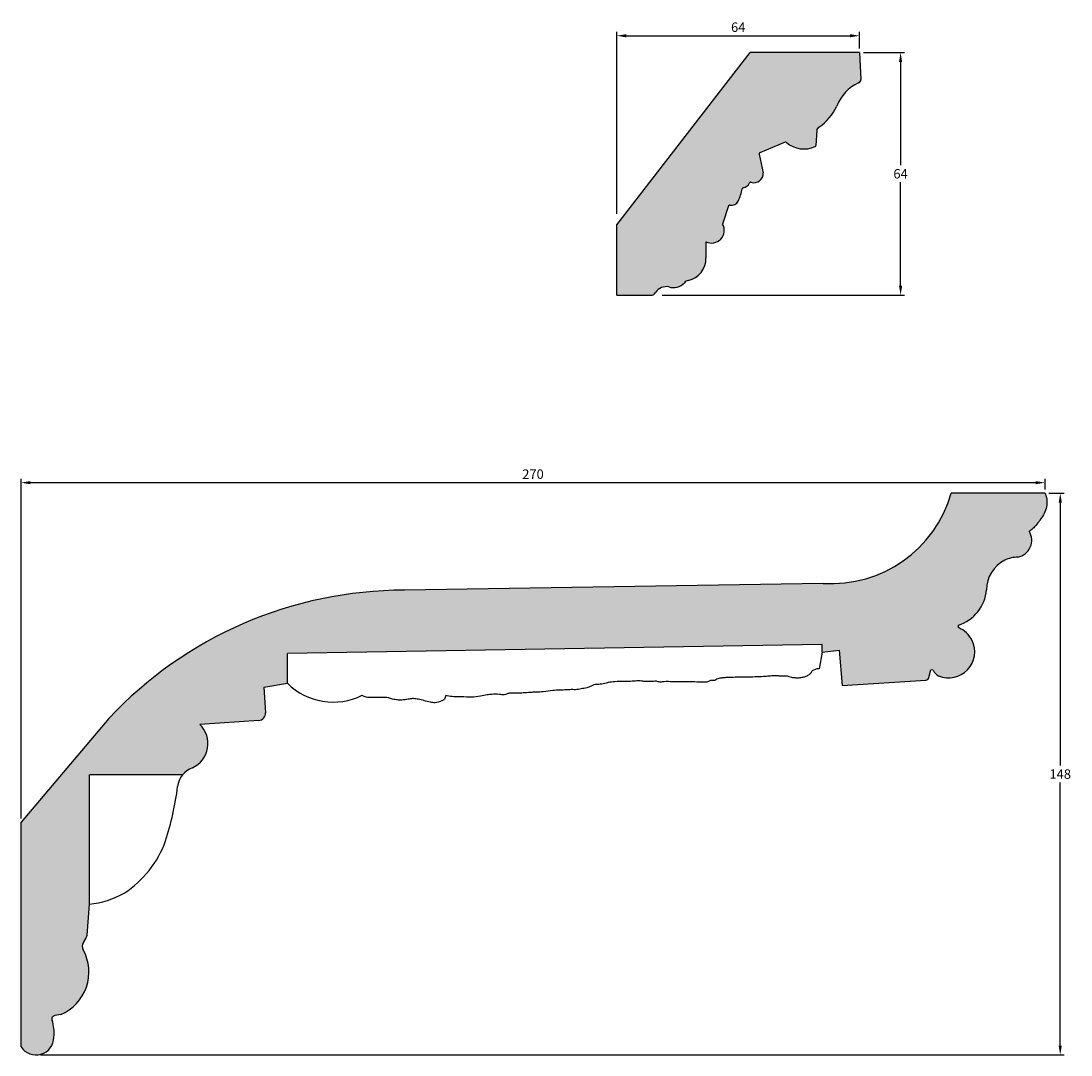
# Model space of a CAD drawing. Units: millimetres. Extents: x -48 to 759, y 338 to 628.
# Drawn here: x -48 to 228, y 355 to 628 of the extents above; entities that cross this region are included whole.
import ezdxf

# ---------------------------------------------------------------- set-up
doc = ezdxf.new("R2010")
doc.units = ezdxf.units.MM
doc.header["$MEASUREMENT"] = 0
doc.layers.get('DEFPOINTS').update_dxf_attribs({"color": 140})
doc.layers.add('Dimensions', color=7, linetype='Continuous')
doc.layers.add('PFV', color=7, linetype='Continuous')
doc.styles.add('25AT1', font='romans.shx', dxfattribs={"width": 0.8, "height": 2.5})
doc.dimstyles.new('dim1_2', dxfattribs={"dimtxt": 2, "dimasz": 2.5, "dimexe": 1, "dimexo": 1, "dimgap": 1, "dimtad": 1, "dimtih": 1, "dimtoh": 1, "dimdec": 0, "dimzin": 0, "dimdsep": 46, "dimtxsty": '25AT1', "dimcen": 1, "dimclrd": 256, "dimclre": 256, "dimclrt": 7, "dimadec": 0, "dimazin": 0, "dimtfac": 1, "dimtdec": 4, "dimtofl": 0, "dimtmove": 0, "dimatfit": 3, "dimfxl": 1, "dimtolj": 1, "dimtzin": 0, "dimarcsym": 0})

# ---------------------------------------------------------------- blocks, each defined once
blk = doc.blocks.new('*D37')
at = {"layer": 'DEFPOINTS', "color": 0, "transparency": 16777216}
for p in [(172.7373981140809, 619.6594391634699), (119.6843421777994, 555.65943916347), (183.545834113278, 555.65943916347)]:
    blk.add_point(p, dxfattribs=at)
at = {"layer": 'Dimensions', "lineweight": -2, "transparency": 16777216}
for p, q in [((173.7373981140809, 619.6594391634699), (184.5458341132781, 619.6594391634699)), ((183.5458341132781, 617.1594391634699), (183.5458341132781, 589.9094391634699)), ((183.545834113278, 558.15943916347), (183.5458341132781, 585.4094391634699)), ((120.6843421777994, 555.65943916347), (184.545834113278, 555.65943916347))]:
    blk.add_line(p, q, dxfattribs=at)
at = {"layer": 'Dimensions', "transparency": 16777216}
for points in [[(183.1291674466114, 617.1594391634699), (183.9625007799447, 617.1594391634699), (183.5458341132781, 619.6594391634699)], [(183.1291674466114, 558.15943916347), (183.9625007799447, 558.15943916347), (183.545834113278, 555.65943916347)]]:
    blk.add_solid(points, dxfattribs=at)
at = {"layer": 'Dimensions', "color": 7, "transparency": 16777216, "insert": (183.5458341132779, 587.6594391634699), "char_height": 2.5, "attachment_point": 5, "style": '25AT1'}
blk.add_mtext('\\A1;64', dxfattribs=at)
blk = doc.blocks.new('*D38')
at = {"layer": 'DEFPOINTS', "color": 0, "transparency": 16777216}
for p in [(172.7373981140809, 624.0635426564099), (172.7373981140809, 619.6594391634699), (108.7373981140809, 576.135952860855)]:
    blk.add_point(p, dxfattribs=at)
at = {"layer": 'Dimensions', "lineweight": -2, "transparency": 16777216}
for p, q in [((108.7373981140809, 577.135952860855), (108.7373981140809, 625.0635426564099)), ((111.2373981140809, 624.0635426564099), (170.2373981140809, 624.0635426564099)), ((172.7373981140809, 620.6594391634699), (172.7373981140809, 625.0635426564099))]:
    blk.add_line(p, q, dxfattribs=at)
at = {"layer": 'Dimensions', "transparency": 16777216}
for points in [[(111.2373981140809, 624.4802093230766), (111.2373981140809, 623.6468759897433), (108.7373981140809, 624.0635426564099)], [(170.2373981140809, 624.4802093230766), (170.2373981140809, 623.6468759897433), (172.7373981140809, 624.0635426564099)]]:
    blk.add_solid(points, dxfattribs=at)
at = {"layer": 'Dimensions', "color": 7, "transparency": 16777216, "insert": (140.7373981140809, 626.3135426564099), "char_height": 2.5, "attachment_point": 5, "style": '25AT1'}
blk.add_mtext('\\A1;64', dxfattribs=at)
blk = doc.blocks.new('*D39')
at = {"layer": 'DEFPOINTS', "color": 0, "transparency": 16777216}
for p in [(-48.3722502956194, 506.1855683585674), (221.6277497043807, 503.4244962096398), (-48.37225029561941, 416.6030139035602)]:
    blk.add_point(p, dxfattribs=at)
at = {"layer": 'Dimensions', "lineweight": -2, "transparency": 16777216}
for p, q in [((-48.37225029561941, 417.6030139035602), (-48.3722502956194, 507.1855683585674)), ((221.6277497043807, 504.4244962096398), (221.6277497043807, 507.1855683585674)), ((219.1277497043807, 506.1855683585674), (-45.8722502956194, 506.1855683585674))]:
    blk.add_line(p, q, dxfattribs=at)
at = {"layer": 'Dimensions', "transparency": 16777216}
for points in [[(-45.8722502956194, 506.6022350252341), (-45.8722502956194, 505.7689016919007), (-48.3722502956194, 506.1855683585674)], [(219.1277497043807, 506.6022350252341), (219.1277497043807, 505.7689016919007), (221.6277497043807, 506.1855683585674)]]:
    blk.add_solid(points, dxfattribs=at)
at = {"layer": 'Dimensions', "color": 7, "transparency": 16777216, "insert": (86.62774970438065, 508.4355683585674), "char_height": 2.5, "attachment_point": 5, "style": '25AT1'}
blk.add_mtext('\\A1;270', dxfattribs=at)
blk = doc.blocks.new('*D40')
at = {"layer": 'DEFPOINTS', "color": 0, "transparency": 16777216}
for p in [(221.6277497043807, 503.4244962096398), (-44.23820343906827, 355.2356975291164), (225.640920948035, 355.2356975291164)]:
    blk.add_point(p, dxfattribs=at)
at = {"layer": 'Dimensions', "lineweight": -2, "transparency": 16777216}
for p, q in [((222.6277497043807, 503.4244962096398), (226.6409209480351, 503.4244962096398)), ((225.6409209480351, 500.9244962096398), (225.640920948035, 431.5800968693781)), ((225.640920948035, 357.7356975291164), (225.640920948035, 427.0800968693781)), ((-43.23820343906827, 355.2356975291164), (226.6409209480351, 355.2356975291164))]:
    blk.add_line(p, q, dxfattribs=at)
at = {"layer": 'Dimensions', "transparency": 16777216}
for points in [[(225.2242542813684, 500.9244962096398), (226.0575876147017, 500.9244962096398), (225.6409209480351, 503.4244962096398)], [(225.2242542813684, 357.7356975291164), (226.0575876147017, 357.7356975291164), (225.640920948035, 355.2356975291164)]]:
    blk.add_solid(points, dxfattribs=at)
at = {"layer": 'Dimensions', "color": 7, "transparency": 16777216, "insert": (225.640920948035, 429.3300968693781), "char_height": 2.5, "attachment_point": 5, "style": '25AT1'}
blk.add_mtext('\\A1;148', dxfattribs=at)

msp = doc.modelspace()

# ---------------------------------------------------------------- hatches: boundary and pattern name
at = {"layer": 'PFV'}
h = msp.add_hatch(color=8, dxfattribs=at)
h.dxf.hatch_style = 1
h.paths.add_polyline_path([(166.7419480631892, 605.5130304119002, -0.2052975740680437), (172.4932839676148, 611.6097206241952, 0.3117300345338648), (173.0756334223387, 612.5450966658065), (172.7373981140809, 619.6594391634699), (143.8959360142217, 619.6594391634699), (108.7373981140809, 574.1687526175501), (108.7373981140809, 555.65943916347), (117.8424887371833, 555.6215753369933, 0.2738429536433775), (118.7426391346394, 556.0990780306422, -0.3102724167585793), (122.4285599745809, 557.8395541153162, 0.3077746854672728), (126.5330159294916, 558.8988720240081, -0.1773204902431738), (127.803491075523, 559.6041865248667, 0.355964912198016), (132.2195896681721, 565.4915088362957), (132.2394361599723, 569.722886433025, 0.7324779543324426), (136.6231393201763, 574.3951053002229), (138.1638837343827, 579.207272241277, -0.3975746374024667), (138.5524730851242, 579.4216356568114, 0.3656162878640978), (140.7373295021783, 580.4725154541169, 0.05597160613946038), (141.8410230695351, 583.9226109752974, 0.2918749910564203), (143.8279267263601, 585.5194635019354, 0.5708563387493901), (147.3268948544082, 587.941848121668), (146.2027745720572, 593.1008935384585), (153.2884158563904, 596.0463811502229, 0.294545245228857), (161.0240966089369, 594.8159182084245, 0.2813383079575301), (161.2163705213483, 595.0926969215093), (161.4614246381861, 599.2660719857336), (162.0281056659738, 599.9364662888296, 0.127582695188716)])
h = msp.add_hatch(color=8, dxfattribs=at)
h.dxf.hatch_style = 1
edge = h.paths.add_edge_path()
edge.add_arc((214.9471336860225, 477.9796833819187), 8.721241607018555, 116.91376706484249, 180.58428559971, ccw=False)
edge.add_arc((214.7051362436562, 477.5834157005166), 8.973753684961208, 91.69252075880371, 114.38994840995801, ccw=False)
edge.add_arc((213.6073934252214, 491.0064693756772), 4.53039809607014, 280.5912933413809, 391.5991571861326)
edge.add_spline(control_points=[(217.4660904248757, 493.3802773657503), (217.6171992155122, 493.471237450776), (218.1248038121943, 493.8016095201772), (219.0427931671212, 494.6389108541152), (219.9792668881047, 495.9101692016444), (221.0641557242308, 497.3198481484235), (221.8574331944402, 498.8981040837232), (222.181331772451, 500.6163402734019), (222.148137144621, 502.1670587723888), (221.7884478232062, 503.0361935430465), (221.6277497043807, 503.4244962096398)], knot_values=[0, 0, 0, 0, 0.5564811587907528, 1.91232124089936, 3.873804690508894, 5.519038813798196, 7.51275877669349, 9.359871601934667, 10.98694470864756, 12.30091027113583, 12.30091027113583, 12.30091027113583, 12.30091027113583], degree=3, periodic=0)
edge.add_line((221.6277497043807, 503.4244962096398), (196.9074532620349, 503.4244962096398))
edge.add_arc((165.2817812189511, 512.4411729556376), 32.88591783299525, 266.3118693627365, 344.0868178992331, ccw=False)
edge.add_line((163.1663755065155, 479.6233629983856), (52.73888467956569, 477.8276956918736))
edge.add_arc((52.73888467956778, 371.1210924134142), 106.7066032784594, 90.00000000000112, 136.9080676685226)
edge.add_line((-25.18451716941152, 444.0199444449037), (-48.37225029561941, 416.6030139035602))
edge.add_line((-48.37225029561941, 416.6030139035602), (-48.37225029561941, 357.4244962096399))
edge.add_arc((-44.40934984032805, 359.9108941960972), 4.6783282233729, 212.1049302620469, 360.0607624671817)
edge.add_arc((-49.12643588230466, 361.2116558196812), 9.484348054978609, 352.1473965269592, 379.6418150363953)
edge.add_arc((-39.29648939627873, 364.720028043329), 0.9529180419356788, 99.27416486022719, 199.6418150364219, ccw=False)
edge.add_line((-39.45006054662235, 365.6604900023835), (-37.90225375164965, 365.9132365039566))
edge.add_arc((-42.57353919249488, 377.1021791527046), 12.12490599002004, 292.6601084544924, 389.0506503147832)
edge.add_arc((-30.30799374254477, 383.9152634732804), 1.905836083871381, 147.7277072046514, 209.0506503147836, ccw=False)
edge.add_line((-31.91941653028701, 384.9328723262938), (-31.25990832464336, 385.9772289551991))
edge.add_arc((-32.87133111238563, 386.9948378082125), 1.905836083871393, 327.7277072046505, 355.5131917189869)
edge.add_line((-30.97133570781119, 386.8457450814204), (-30.3309132939319, 395.0071066014521))
edge.add_line((-30.3309132939319, 395.0071066014521), (-30.3309132939319, 429.0836276948876))
edge.add_line((-30.3309132939319, 429.0836276948876), (-5.834706511309633, 429.0836276948876))
edge.add_arc((-1.218341665707001, 425.4361690959303), 5.883432554115303, 109.3177220966385, 141.6872115391291, ccw=False)
edge.add_arc((-6.111778831804614, 437.3730375876546), 7.032062772133429, 294.7779869373771, 405.5600614758893)
edge.add_line((-1.188201323342327, 442.3938235171072), (14.33842819341137, 443.4720589476285))
edge.add_arc((14.20639677877857, 445.3733161327921), 1.905836083871393, 273.9724859136193, 363.8775367051721)
edge.add_line((16.10787015252717, 445.5021966492069), (15.65251898477868, 452.2203426131225))
edge.add_line((15.65251898477868, 452.2203426131225), (21.85675295751419, 453.294977468826))
edge.add_line((21.85675295751419, 453.294977468826), (21.85675295751417, 461.1391428454))
edge.add_line((21.85675295751417, 461.1391428454), (162.8548147652532, 463.5191428282459))
edge.add_line((162.8548147652532, 463.5191428282459), (162.8548147652532, 461.4998750743852))
edge.add_line((162.8548147652532, 461.4998750743852), (167.3338972701404, 462.0518588959353))
edge.add_line((167.3338972701404, 462.0518588959353), (168.131808088109, 452.7082010987088))
edge.add_line((168.131808088109, 452.7082010987088), (190.162743257384, 454.0907925833512))
edge.add_arc((190.1030585652716, 455.041839654833), 0.9529180419356891, 273.5909917209402, 346.7336563263507)
edge.add_line((191.0305468831478, 454.8231658913181), (191.4994029999887, 456.811783840472))
edge.add_line((191.4994029999887, 456.811783840472), (192.156311116011, 456.7335149709515))
edge.add_arc((194.6835513579395, 457.6459558647822), 2.686911168080775, 199.8517318163603, 245.7203622607258)
edge.add_arc((196.1804312806244, 461.5895900500054), 6.902021818761228, 247.8551590679236, 385.6750463955184)
edge.add_arc((196.0135872272357, 461.3653179931584), 7.150741151194006, 26.71546127766488, 66.92966225864849)
edge.add_line((198.8156828666555, 467.9441749637061), (198.8031527827696, 468.5949965058579))
edge.add_arc((195.3420120462459, 478.9707157816543), 10.93778065642925, 288.4477087910669, 354.3335336056449)

# ---------------------------------------------------------------- linework, layer by layer
for p, q in [((108.7373981140809, 574.1687526175501), (143.8959360142217, 619.6594391634699)), ((172.7373981140809, 619.6594391634699), (143.8959360142217, 619.6594391634699)), ((172.7373981140809, 619.6594391634699), (173.0756334223388, 612.5450966658063)), ((161.4551142589837, 599.1586035638645), (161.2163705213483, 595.0926969215093)), ((161.5309214483922, 599.3482880179649), (162.0281056659743, 599.9364662888302)), ((153.1032161049012, 595.9693939656022), (146.4519344848046, 593.2044688405231)), ((146.2602208851761, 592.8372490307836), (147.326894854408, 587.941848121669)), ((138.1638837343828, 579.207272241277), (136.6231393201763, 574.3951053002231)), ((108.7373981140809, 555.65943916347), (108.7373981140809, 574.1687526175501)), ((132.2394361599723, 569.722886433025), (132.2195896681721, 565.4915088362932)), ((108.7373981140809, 555.65943916347), (117.8424887371833, 555.6215753369933)), ((118.639626108441, 556.0123175572837), (118.9720281010892, 556.4449611891656)), ((221.6277497043807, 503.4244962096398), (196.8708707928021, 503.4244962096398)), ((163.1663755065154, 479.6233629983856), (52.73888467956779, 477.8276956918736)), ((198.8156828666555, 467.9441749637061), (198.8031527827696, 468.5949965058579)), ((162.8548147652532, 463.5191428282459), (21.85675295751415, 461.1391428454)), ((162.8548147652532, 461.4998750743852), (162.8548147652532, 463.5191428282459)), ((21.85675295751417, 453.294977468826), (21.85675295751417, 461.1391428454)), ((162.8548147652532, 461.4998750743852), (162.1012306414426, 457.0538516794925)), ((162.8548147652532, 461.4998750743852), (167.3338972701404, 462.0518588959353)), ((167.3338972701404, 462.0518588959353), (168.131808088109, 452.7082010987088)), ((161.0302749480871, 456.9037194032645), (160.2712889091798, 456.5603772540995)), ((161.4375809213004, 457.0660905044937), (161.0302749480871, 456.9037194032645)), ((162.1012306414426, 457.0538516794925), (161.4375809213004, 457.0660905044937)), ((191.0305468831479, 454.8231658913181), (191.4994029999887, 456.811783840472)), ((192.1563111160145, 456.7335149709511), (191.4994029999887, 456.811783840472)), ((168.131808088109, 452.7082010987088), (190.1627432573841, 454.0907925833513)), ((15.65251898477868, 452.2203426131225), (21.85675295751417, 453.294977468826)), ((15.65251898477868, 452.2203426131225), (16.10787015252719, 445.5021966492068)), ((-25.18451716941164, 444.0199444449036), (-48.3722502956194, 416.6030139035602)), ((14.33842819341138, 443.4720589476285), (-1.188201323342227, 442.3938235171072)), ((-5.834706511309632, 429.0836276948876), (-30.3309132939319, 429.0836276948876)), ((-30.3309132939319, 395.0071066014447), (-30.3309132939319, 429.0836276948876)), ((-48.3722502956194, 357.4244962096399), (-48.3722502956194, 416.6030139035602)), ((-30.97133570781115, 386.8457450814203), (-30.3309132939325, 395.0071066014446)), ((-31.91941653028704, 384.9328723262938), (-31.25990832464343, 385.9772289551989)), ((-37.90225375164937, 365.9132365039567), (-39.45006054662242, 365.6604900023835))]:
    msp.add_line(p, q)
for centre, radius, start, end in [((172.1072057785977, 612.4990549658582), 0.9695215001721, 293.4666487455202, 2.721948545201925), ((176.7289183089594, 601.8529014470387), 10.63654637226372, 113.4666487455291, 159.8725982922356), ((153.6355430459404, 611.8112344830824), 14.54115631572746, 305.2509852344722, 334.3336680044634), ((161.7777324004335, 599.1396599265177), 0.3231738333907, 139.7923266194801, 176.6395391949909), ((153.2272674108079, 595.6709771428671), 0.3231738333907, 49.69400516534214, 112.5725631471481), ((158.1100246330843, 601.4273057656953), 7.225113211077652, 229.6940051653422, 293.7862331778925), ((146.5759857907113, 592.9060520177882), 0.3231738333907, 112.5725631471481, 192.2922229861823), ((160.8937523798986, 595.1116405588562), 0.3231738333907, 293.7862331778836, 356.6395391949908), ((144.8622635745735, 587.763636823405), 2.47106588588165, 252.1610161359762, 4.135716258979596), ((141.5832414151303, 586.2779000929377), 2.369353964485342, 281.3246939651419, 334.1459236014526), ((144.0062676287962, 585.1037408574748), 0.3231738333907, 72.16101613597625, 154.1459236014526), ((125.9274275897114, 587.1118222881735), 16.23002125364108, 335.8333300323001, 347.8852385839838), ((142.1119697657728, 583.6377954977443), 0.3231738333907, 101.3246939651419, 167.8852385839839), ((138.3059953594534, 578.5912909863266), 0.3231738333907, 162.2461377198394, 162.2461377198394), ((138.4716664936942, 579.1087273293887), 0.3231738333907, 75.5200830646922, 162.2461377198394), ((139.0223959074789, 581.2413234045366), 1.879385792803302, 255.520083064701, 335.6814775095823), ((133.6922001280324, 572.7524438391328), 3.359872203491665, 244.3808798885642, 29.26869719324121), ((126.4006973311032, 565.2563521630948), 5.82364204697977, 281.2709369089739, 2.314213156679048), ((128.1313931952853, 557.5166364849919), 2.113145751983456, 106.2825680572561, 138.5556898479544), ((121.8529715116454, 554.2853190048618), 3.600540139902817, 80.80113118755193, 143.143665077497), ((123.7018303307532, 561.3873790244384), 3.769387083558055, 250.2575671482052, 319.017553737924), ((117.8466472349568, 556.621566690404), 1, 269.7617349417358, 322.4647698179193), ((165.2817812189511, 512.4411729556376), 32.88591783299523, 266.3118693627364, 344.086817899233), ((213.6073934252214, 491.0064693756772), 4.530398096070126, 280.5912933413735, 31.5991571861325), ((214.9471336860225, 477.9796833819188), 8.721241607018538, 116.9137670648606, 180.5842855997014), ((214.7051362436561, 477.5834157005166), 8.973753684961187, 91.6925207588093, 114.3899484099763), ((52.73888467956778, 371.1210924134142), 106.7066032784594, 90.00000000000199, 136.9080676685226), ((195.3420120462459, 478.9707157816543), 10.93778065642923, 288.4477087910662, 354.3335336056506), ((196.0135872272357, 461.3653179931584), 7.150741151193999, 26.71546127766849, 66.92966225864812), ((196.1804312806244, 461.5895900500054), 6.902021818761228, 247.8551590679094, 25.67504639551828), ((190.1030585652716, 455.041839654833), 0.952918041935697, 273.5909917209424, 346.7336563263522), ((194.6835513579396, 457.6459558647821), 2.686911168080798, 199.8517318163921, 245.7203622606861), ((33.94346377183828, 465.4482131296145), 17.14029507726632, 225.1572438854013, 296.4799362152455), ((14.20639677877857, 445.3733161327921), 1.905836083871394, 273.972485913617, 3.877536705169968), ((-6.111778831804585, 437.3730375876546), 7.032062772133421, 294.7779869373718, 45.56006147589219), ((-1.218341665706978, 425.4361690959303), 5.883432554115307, 109.3177220966433, 174.056700981615), ((-87.78074536379606, 436.3731218051233), 81.36868434185583, 342.3379868101001, 352.7080379785303), ((-36.69278130261691, 421.4413098815901), 28.18725304460907, 303.4445741729522, 339.7511472424477), ((-32.65993268079335, 418.2319249600666), 23.34130499983578, 275.7265611883658, 299.5230877609109), ((-30.30799374254475, 383.9152634732804), 1.905836083871394, 147.7277072046483, 209.0506503147844), ((-32.87133111238563, 386.9948378082124), 1.905836083871394, 327.727707204647, 355.5131917189864), ((-42.57353919249399, 377.102179152705), 12.12490599002007, 292.6601084544884, 29.05065031478442), ((-39.29648939627874, 364.720028043329), 0.952918041935697, 99.27416486022987, 199.6418150364224), ((-49.12643588230532, 361.2116558196761), 9.484348054978607, 352.1473965270038, 19.64181503642288), ((-44.40934984032769, 359.9108941960966), 4.678328223372898, 212.1049302620389, 0.06076246721014023)]:
    msp.add_arc(centre, radius, start, end)
for points, knots in [([(221.6277497043807, 503.4244962096398), (221.7884478232062, 503.0361935430465), (222.148137144621, 502.1670587723888), (222.181331772451, 500.6163402734019), (221.8574331944402, 498.8981040837232), (221.0641557242308, 497.3198481484235), (219.9792668881047, 495.9101692016444), (219.0427931671212, 494.6389108541152), (218.1248038121943, 493.8016095201772), (217.6171992155122, 493.471237450776), (217.4660904248757, 493.3802773657503)], [0, 0, 0, 0, 1.31396556248827, 2.941038669201165, 4.788151494442344, 6.781871457337638, 8.42710558062694, 10.38858903023647, 11.74442911234508, 12.30091027113583, 12.30091027113583, 12.30091027113583, 12.30091027113583]), ([(160.2712889091797, 456.5603772540995), (160.1424063735759, 456.354432564653), (159.871624190963, 455.9217428115792), (159.2208911726386, 455.3669761856797), (158.3984740146093, 454.9742960534613), (157.4617994004155, 454.7356706168446), (156.5075395366634, 454.6219134907106), (155.6241998564679, 454.6901884671355), (154.8341842792163, 454.7248675013403), (154.269478105669, 454.9666422129843), (153.6376620168035, 455.2085605733644), (152.8618688480402, 455.1792858536515), (151.9710918048783, 455.0515004266517), (151.081484832847, 455.2910605452099), (150.0745668812079, 455.2805662638053), (148.8555944598176, 455.1362669413255), (147.198523144189, 455.0070463214717), (145.0749690347961, 454.9275150015883), (142.9993508227388, 454.8538724810318), (141.0933604816503, 454.937747629703), (139.4790340533116, 454.8097875228137), (137.9510922359431, 454.8321039770846), (136.6749012863883, 454.7018708868432), (135.7660200127254, 454.5838934423066), (135.032411121302, 454.4138248781835), (134.55301913403, 453.8955183867611), (133.8054160451082, 454.142084059901), (133.1897226585839, 453.856287812828), (132.4198757288862, 453.4980882605512), (131.1109221768195, 453.5763951035435), (129.1659468402876, 453.6059498724662), (126.5147236715136, 453.7472621843889), (123.8020281034951, 453.5453246295951), (121.6028531208806, 453.8192257382774), (120.3120398224401, 453.5253542232563), (119.6434104238362, 453.6632078966861), (119.0679697515444, 453.8510849582493), (118.3505089250803, 453.760742594422), (117.5225829478373, 453.7001405370618), (116.8025709897104, 453.7562824510021), (115.9201972736552, 453.7169183619557), (114.762140440729, 453.9897562426958), (113.1801211524141, 453.8227131598569), (111.4898550992476, 453.6900672655615), (109.6990736069991, 453.7361819683631), (107.8329654229882, 453.6929209310723), (106.0265120238107, 453.3969203654279), (104.6713114156061, 452.985930843648), (103.5726467608885, 452.959943760945), (102.7035151929013, 452.9846548093506), (101.8298572552177, 452.4336676744616), (100.722990152264, 451.9987903629215), (99.32365049225399, 451.8158600511725), (98.09880334204414, 451.5343701043533), (96.8198253472825, 451.6204146971905), (95.42650762061146, 451.5481868853055), (93.67727357056113, 451.4294030241063), (91.60926416576307, 451.4150698729441), (89.58282722085276, 451.0336235017743), (87.72825838398369, 450.8995574436265), (86.10349845116339, 450.8920877363666), (84.54541446382974, 450.7625461209467), (82.82263896842184, 450.6540702193496), (81.47341405754966, 450.6028753249308), (80.38966596777118, 450.6934517447231), (79.69166836979183, 450.4521428123678), (78.84588281279291, 450.1230249858471), (77.52129390738972, 450.4506641472229), (76.02831690417615, 450.3495826694676), (74.32871739836415, 450.2528126825169), (72.60541354546014, 449.7699015031944), (70.30749771716955, 449.5319302836842), (68.10202095172963, 449.710728685761), (66.07378406871227, 449.6503304998306), (64.73237255593048, 449.8312171394808), (63.90756471464258, 449.9778528877033), (63.66086328914652, 450.0235063340921)], [0, 0, 0, 0, 0.7614631764934173, 1.599833987936178, 2.649578660551712, 3.603231941230116, 4.63484917819612, 5.655171963883872, 6.39566300716827, 7.096727664141066, 7.572779688280606, 8.511888815628227, 9.487660174180023, 10.38537730292423, 11.3655480797548, 12.63881639519306, 14.25180848454856, 16.59538144876245, 19.32950551227232, 20.78700084861527, 22.59498283079749, 24.41970732031973, 25.59293300842159, 26.62496250336291, 27.31681147320758, 27.92633640338813, 28.62881982810016, 29.49889043757657, 29.99302760413433, 31.29172225499971, 33.48552934149237, 36.19356262395897, 39.61154599529462, 42.03956409761165, 43.10519707811193, 43.69260282897943, 44.16564755486527, 44.99560021616644, 45.91745887283074, 46.78984761387206, 47.26055823251905, 48.69237702069674, 50.47970058868842, 52.22442447466962, 54.03613826633198, 56.11393251462664, 58.08850794913116, 59.79216720447556, 60.52271785431508, 61.55818119063962, 62.43873648274966, 63.69861409359132, 65.28637775924747, 66.8672150821699, 67.6190145527947, 69.30500140441103, 71.25654507977212, 73.1406996047088, 75.8017228643773, 77.72592256825673, 78.98743989654045, 80.91475820468753, 82.64601186656536, 84.41796395358362, 85.17762531728013, 86.02524739307655, 86.71513327528679, 87.9867946694712, 90.13960029374084, 91.44144995121451, 93.32784249020317, 95.74939941961682, 98.66935868328162, 100.2795532285579, 102.126225695401, 102.9161055143059, 102.9161055143059, 102.9161055143059, 102.9161055143059]), ([(63.66086328914646, 450.0235063340921), (63.56481271066585, 449.6757156313255), (63.38658642623641, 449.0471789133379), (62.2546305946677, 448.4365936229044), (60.99170940263445, 448.0284842752981), (59.38418190789935, 448.3093432794388), (57.93745203515088, 448.693284356924), (56.47520282861748, 449.0402279924432), (55.17459023993509, 449.3085997344778), (53.96929078101304, 449.1028545306398), (52.93341629637936, 448.9453483192995), (51.91565513824158, 448.8040248171368), (50.83349193257978, 448.8733893434779), (49.66017002777889, 449.0490735512518), (48.26798389373467, 449.6239656425637), (46.72320158281287, 449.4698376403269), (45.16775930388436, 449.5145093791429), (43.97065861429596, 449.5170767747544), (43.03438555573599, 449.4862318315159), (42.2657107732789, 449.7204220992997), (41.83004778649043, 449.9566081469331), (41.58605393150731, 450.1060968810013)], [0.01912123664718531, 0.01912123664718531, 0.01912123664718531, 0.01912123664718531, 1.100684441120913, 1.983214386198445, 3.882116640032164, 5.198439309510492, 7.029656721231191, 8.613322815500243, 9.941126832291284, 11.15712738523174, 12.41889164966303, 13.25342361615118, 14.38104394338299, 15.81781817218907, 16.97507003208818, 19.05562843757564, 20.57027907124462, 21.8937702260256, 22.8300431748316, 23.4929470125859, 24.39205447177076, 24.39205447177076, 24.39205447177076, 24.39205447177076])]:
    msp.add_open_spline(points, degree=3, knots=knots)

# ---------------------------------------------------------------- dimensions: what is measured, and where the dimension line sits
at = {"layer": 'Dimensions', "color": 8}
dim = msp.add_linear_dim(base=(172.7373981140809, 624.0635426564099), p1=(108.7373981140809, 576.135952860855), p2=(172.7373981140809, 619.6594391634699), dimstyle='dim1_2', dxfattribs=at)
dim.commit()
dim.dimension.update_dxf_attribs({"geometry": '*D38', "text_midpoint": (140.7373981140809, 626.3135426564099)})
for base, p1, p2, picture, middle in [((183.545834113278, 555.65943916347), (172.7373981140809, 619.6594391634699), (119.6843421777994, 555.65943916347), '*D37', (183.5458341132779, 587.6594391634699)), ((225.640920948035, 355.2356975291164), (221.6277497043807, 503.4244962096398), (-44.23820343906827, 355.2356975291164), '*D40', (225.640920948035, 429.3300968693781))]:
    dim = msp.add_linear_dim(base=base, p1=p1, p2=p2, angle=90, dimstyle='dim1_2', dxfattribs=at)
    dim.commit()
    dim.dimension.update_dxf_attribs({"geometry": picture, "text_midpoint": middle})
dim = msp.add_linear_dim(base=(-48.3722502956194, 506.1855683585674), p1=(221.6277497043807, 503.4244962096398), p2=(-48.37225029561941, 416.6030139035602), dimstyle='dim1_2', dxfattribs=at)
dim.commit()
dim.dimension.update_dxf_attribs({"geometry": '*D39', "text_midpoint": (86.62774970438065, 506.1855683585674), "dimtype": 160})

doc.saveas('drawing.dxf')
